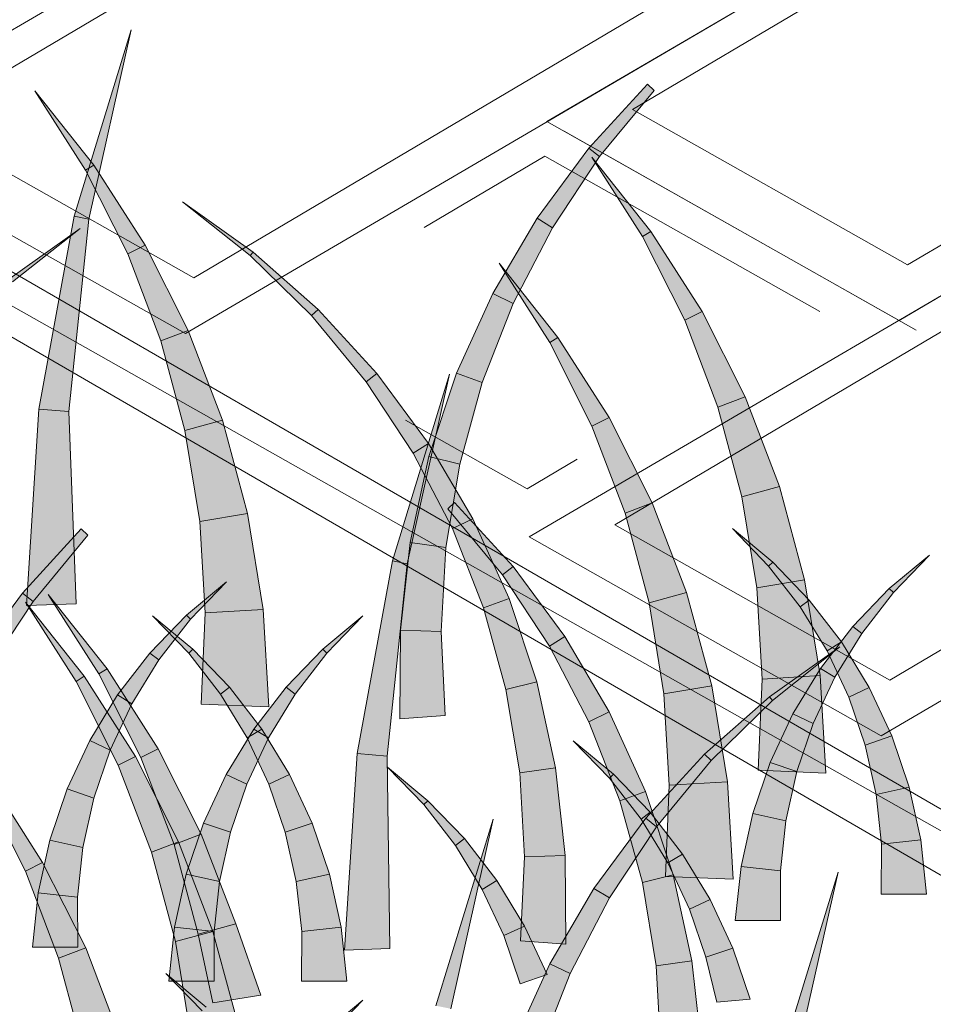
# Model space of a CAD drawing. Extents: x 0 to 219, y -8 to 280.
# Drawn here: x 147 to 153, y 216 to 222 of the extents above; entities that cross this region are included whole.
import ezdxf

# ---------------------------------------------------------------- set-up
doc = ezdxf.new("R2010")
doc.units = 0
doc.header["$LTSCALE"] = 10
doc.header["$MEASUREMENT"] = 0
for name, color, linetype, lineweight in [('CADdetails-2-HATCH', 8, 'CONTINUOUS', 5), ('CADdetails-3-FINE', 11, 'CONTINUOUS', 5), ('CADdetails-4-LIGHT', 3, 'CONTINUOUS', 13)]:
    doc.layers.add(name, color=color, linetype=linetype, lineweight=lineweight)

msp = doc.modelspace()

# ---------------------------------------------------------------- hatches: boundary and pattern name
at = {"layer": 'CADdetails-2-HATCH'}
h = msp.add_hatch(color=256, dxfattribs=at)
h.dxf.hatch_style = 2
h.paths.add_polyline_path([(147.7898, 221.0982), (147.883, 221.0792), (148.1489, 222.2687)])
h = msp.add_hatch(color=256, dxfattribs=at)
h.dxf.hatch_style = 2
h.paths.add_polyline_path([(151.0203, 221.5257), (151.0872, 221.4733), (151.4295, 221.888), (151.3884, 221.9276)])
h = msp.add_hatch(color=256, dxfattribs=at)
h.dxf.hatch_style = 2
h.paths.add_polyline_path([(147.9134, 221.4189), (147.862, 221.3862), (147.5443, 221.8841)])
h = msp.add_hatch(color=256, dxfattribs=at)
h.dxf.hatch_style = 2
h.paths.add_polyline_path([(150.6952, 221.086), (150.7916, 221.0259), (151.0872, 221.4733), (151.0203, 221.5257)])
h = msp.add_hatch(color=256, dxfattribs=at)
h.dxf.hatch_style = 2
h.paths.add_polyline_path([(151.4081, 221.0031), (151.3567, 220.9704), (151.039, 221.4682)])
h = msp.add_hatch(color=256, dxfattribs=at)
h.dxf.hatch_style = 2
h.paths.add_polyline_path([(148.235, 220.916), (148.1263, 220.8612), (147.862, 221.3862), (147.9134, 221.4189)])
h = msp.add_hatch(color=256, dxfattribs=at)
h.dxf.hatch_style = 2
h.paths.add_polyline_path([(148.9127, 220.8735), (148.8943, 220.8518), (148.4708, 221.1878)])
h = msp.add_hatch(color=256, dxfattribs=at)
h.dxf.hatch_style = 2
h.paths.add_polyline_path([(147.5692, 219.8881), (147.7578, 219.8723), (147.883, 221.0792), (147.7898, 221.0982)])
h = msp.add_hatch(color=256, dxfattribs=at)
h.dxf.hatch_style = 2
h.paths.add_polyline_path([(150.4173, 220.6134), (150.5451, 220.5513), (150.7916, 221.0259), (150.6952, 221.086)])
h = msp.add_hatch(color=256, dxfattribs=at)
h.dxf.hatch_style = 2
h.paths.add_polyline_path([(147.3861, 220.7072), (147.4042, 220.6854), (147.828, 221.0215)])
h = msp.add_hatch(color=256, dxfattribs=at)
h.dxf.hatch_style = 2
h.paths.add_polyline_path([(151.7297, 220.5002), (151.621, 220.4454), (151.3567, 220.9704), (151.4081, 221.0031)])
h = msp.add_hatch(color=256, dxfattribs=at)
h.dxf.hatch_style = 2
h.paths.add_polyline_path([(148.5048, 220.3803), (148.3346, 220.3151), (148.1263, 220.8612), (148.235, 220.916)])
h = msp.add_hatch(color=256, dxfattribs=at)
h.dxf.hatch_style = 2
h.paths.add_polyline_path([(149.3203, 220.5136), (149.2792, 220.4741), (148.8943, 220.8518), (148.9127, 220.8735)])
h = msp.add_hatch(color=256, dxfattribs=at)
h.dxf.hatch_style = 2
h.paths.add_polyline_path([(150.8255, 220.3376), (150.7744, 220.305), (150.4564, 220.8028)])
h = msp.add_hatch(color=256, dxfattribs=at)
h.dxf.hatch_style = 2
h.paths.add_polyline_path([(150.1902, 220.113), (150.3503, 220.0549), (150.5451, 220.5513), (150.4173, 220.6134)])
h = msp.add_hatch(color=256, dxfattribs=at)
h.dxf.hatch_style = 2
h.paths.add_polyline_path([(149.6888, 220.1117), (149.6215, 220.0593), (149.2792, 220.4741), (149.3203, 220.5136)])
h = msp.add_hatch(color=256, dxfattribs=at)
h.dxf.hatch_style = 2
h.paths.add_polyline_path([(151.9998, 219.9645), (151.8293, 219.8991), (151.621, 220.4454), (151.7297, 220.5002)])
h = msp.add_hatch(color=256, dxfattribs=at)
h.dxf.hatch_style = 2
h.paths.add_polyline_path([(148.7202, 219.8171), (148.4854, 219.7536), (148.3346, 220.3151), (148.5048, 220.3803)])
h = msp.add_hatch(color=256, dxfattribs=at)
h.dxf.hatch_style = 2
h.paths.add_polyline_path([(151.1471, 219.8348), (151.0384, 219.7799), (150.7744, 220.305), (150.8255, 220.3376)])
h = msp.add_hatch(color=256, dxfattribs=at)
h.dxf.hatch_style = 2
h.paths.add_polyline_path([(150.0136, 219.672), (149.9172, 219.6119), (149.6215, 220.0593), (149.6888, 220.1117)])
h = msp.add_hatch(color=256, dxfattribs=at)
h.dxf.hatch_style = 2
h.paths.add_polyline_path([(149.7871, 218.9356), (149.8799, 218.9167), (150.1459, 220.1062)])
h = msp.add_hatch(color=256, dxfattribs=at)
h.dxf.hatch_style = 2
h.paths.add_polyline_path([(150.0161, 219.5899), (150.2093, 219.5421), (150.3503, 220.0549), (150.1902, 220.113)])
h = msp.add_hatch(color=256, dxfattribs=at)
h.dxf.hatch_style = 2
h.paths.add_polyline_path([(152.2153, 219.4013), (151.9801, 219.3377), (151.8293, 219.8991), (151.9998, 219.9645)])
h = msp.add_hatch(color=256, dxfattribs=at)
h.dxf.hatch_style = 2
h.paths.add_polyline_path([(147.4906, 218.6553), (147.8021, 218.6645), (147.7578, 219.8723), (147.5692, 219.8881)])
h = msp.add_hatch(color=256, dxfattribs=at)
h.dxf.hatch_style = 2
h.paths.add_polyline_path([(148.8781, 219.2318), (148.5779, 219.1826), (148.4854, 219.7536), (148.7202, 219.8171)])
h = msp.add_hatch(color=256, dxfattribs=at)
h.dxf.hatch_style = 2
h.paths.add_polyline_path([(151.4172, 219.299), (151.2467, 219.2339), (151.0384, 219.7799), (151.1471, 219.8348)])
h = msp.add_hatch(color=256, dxfattribs=at)
h.dxf.hatch_style = 2
h.paths.add_polyline_path([(150.2914, 219.1994), (150.1637, 219.1373), (149.9172, 219.6119), (150.0136, 219.672)])
h = msp.add_hatch(color=256, dxfattribs=at)
h.dxf.hatch_style = 2
h.paths.add_polyline_path([(149.8981, 219.0499), (150.1229, 219.0189), (150.2093, 219.5421), (150.0161, 219.5899)])
h = msp.add_hatch(color=256, dxfattribs=at)
h.dxf.hatch_style = 2
h.paths.add_polyline_path([(152.3728, 218.8159), (152.0726, 218.7667), (151.9801, 219.3377), (152.2153, 219.4013)])
h = msp.add_hatch(color=256, dxfattribs=at)
h.dxf.hatch_style = 2
h.paths.add_polyline_path([(150.5444, 218.8997), (150.4771, 218.8473), (150.1352, 219.2622), (150.1759, 219.3016)])
h = msp.add_hatch(color=256, dxfattribs=at)
h.dxf.hatch_style = 2
h.paths.add_polyline_path([(151.6327, 218.7358), (151.3975, 218.6723), (151.2467, 219.2339), (151.4172, 219.299)])
h = msp.add_hatch(color=256, dxfattribs=at)
h.dxf.hatch_style = 2
h.paths.add_polyline_path([(148.9761, 218.6305), (148.6115, 218.6084), (148.5779, 219.1826), (148.8781, 219.2318)])
h = msp.add_hatch(color=256, dxfattribs=at)
h.dxf.hatch_style = 2
h.paths.add_polyline_path([(150.5189, 218.699), (150.3584, 218.6409), (150.1637, 219.1373), (150.2914, 219.1994)])
h = msp.add_hatch(color=256, dxfattribs=at)
h.dxf.hatch_style = 2
h.paths.add_polyline_path([(147.4657, 218.7334), (147.533, 218.6808), (147.8752, 219.0959), (147.8345, 219.1354)])
h = msp.add_hatch(color=256, dxfattribs=at)
h.dxf.hatch_style = 2
h.paths.add_polyline_path([(152.1729, 218.9273), (152.1473, 218.9026), (151.9206, 219.1373)])
h = msp.add_hatch(color=256, dxfattribs=at)
h.dxf.hatch_style = 2
h.paths.add_polyline_path([(149.8369, 218.4992), (150.0925, 218.4909), (150.1229, 219.0189), (149.8981, 219.0499)])
h = msp.add_hatch(color=256, dxfattribs=at)
h.dxf.hatch_style = 2
h.paths.add_polyline_path([(149.5662, 217.7256), (149.7548, 217.7097), (149.8799, 218.9167), (149.7871, 218.9356)])
h = msp.add_hatch(color=256, dxfattribs=at)
h.dxf.hatch_style = 2
h.paths.add_polyline_path([(152.9043, 218.7609), (152.9299, 218.7362), (153.1566, 218.971)])
h = msp.add_hatch(color=256, dxfattribs=at)
h.dxf.hatch_style = 2
h.paths.add_polyline_path([(150.8695, 218.4602), (150.7731, 218.4), (150.4771, 218.8473), (150.5444, 218.8997)])
h = msp.add_hatch(color=256, dxfattribs=at)
h.dxf.hatch_style = 2
h.paths.add_polyline_path([(152.4019, 218.6894), (152.346, 218.6459), (152.1473, 218.9026), (152.1729, 218.9273)])
h = msp.add_hatch(color=256, dxfattribs=at)
h.dxf.hatch_style = 2
h.paths.add_polyline_path([(152.4708, 218.2147), (152.1062, 218.1924), (152.0726, 218.7667), (152.3728, 218.8159)])
h = msp.add_hatch(color=256, dxfattribs=at)
h.dxf.hatch_style = 2
h.paths.add_polyline_path([(148.4944, 218.5945), (148.5196, 218.5699), (148.7464, 218.8046)])
h = msp.add_hatch(color=256, dxfattribs=at)
h.dxf.hatch_style = 2
h.paths.add_polyline_path([(152.6753, 218.523), (152.7312, 218.4796), (152.9299, 218.7362), (152.9043, 218.7609)])
h = msp.add_hatch(color=256, dxfattribs=at)
h.dxf.hatch_style = 2
h.paths.add_polyline_path([(147.1409, 218.2938), (147.2373, 218.2336), (147.533, 218.6808), (147.4657, 218.7334)])
h = msp.add_hatch(color=256, dxfattribs=at)
h.dxf.hatch_style = 2
h.paths.add_polyline_path([(147.9966, 218.2584), (147.9451, 218.2255), (147.6274, 218.7235)])
h = msp.add_hatch(color=256, dxfattribs=at)
h.dxf.hatch_style = 2
h.paths.add_polyline_path([(150.6926, 218.1759), (150.4994, 218.1281), (150.3584, 218.6409), (150.5189, 218.699)])
h = msp.add_hatch(color=256, dxfattribs=at)
h.dxf.hatch_style = 2
h.paths.add_polyline_path([(151.7905, 218.1505), (151.49, 218.1013), (151.3975, 218.6723), (151.6327, 218.7358)])
h = msp.add_hatch(color=256, dxfattribs=at)
h.dxf.hatch_style = 2
h.paths.add_polyline_path([(152.6048, 218.4262), (152.5139, 218.3706), (152.346, 218.6459), (152.4019, 218.6894)])
h = msp.add_hatch(color=256, dxfattribs=at)
h.dxf.hatch_style = 2
h.paths.add_polyline_path([(147.8539, 218.2108), (147.8025, 218.1781), (147.4848, 218.676)])
h = msp.add_hatch(color=256, dxfattribs=at)
h.dxf.hatch_style = 2
h.paths.add_polyline_path([(149.0127, 218.0193), (148.5869, 218.0366), (148.6115, 218.6084), (148.9761, 218.6305)])
h = msp.add_hatch(color=256, dxfattribs=at)
h.dxf.hatch_style = 2
h.paths.add_polyline_path([(148.2651, 218.3567), (148.3213, 218.3132), (148.5196, 218.5699), (148.4944, 218.5945)])
h = msp.add_hatch(color=256, dxfattribs=at)
h.dxf.hatch_style = 2
h.paths.add_polyline_path([(148.5355, 218.3808), (148.5099, 218.356), (148.2828, 218.5907)])
h = msp.add_hatch(color=256, dxfattribs=at)
h.dxf.hatch_style = 2
h.paths.add_polyline_path([(149.3501, 218.3808), (149.3756, 218.356), (149.6024, 218.5907)])
h = msp.add_hatch(color=256, dxfattribs=at)
h.dxf.hatch_style = 2
h.paths.add_polyline_path([(149.834, 217.9434), (150.1174, 217.9643), (150.0925, 218.4909), (149.8369, 218.4992)])
h = msp.add_hatch(color=256, dxfattribs=at)
h.dxf.hatch_style = 2
h.paths.add_polyline_path([(152.4724, 218.2598), (152.5633, 218.2043), (152.7312, 218.4796), (152.6753, 218.523)])
h = msp.add_hatch(color=256, dxfattribs=at)
h.dxf.hatch_style = 2
h.paths.add_polyline_path([(151.1474, 217.9876), (151.0196, 217.9255), (150.7731, 218.4), (150.8695, 218.4602)])
h = msp.add_hatch(color=256, dxfattribs=at)
h.dxf.hatch_style = 2
h.paths.add_polyline_path([(148.7645, 218.1429), (148.7082, 218.0994), (148.5099, 218.356), (148.5355, 218.3808)])
h = msp.add_hatch(color=256, dxfattribs=at)
h.dxf.hatch_style = 2
h.paths.add_polyline_path([(149.1207, 218.1429), (149.177, 218.0994), (149.3756, 218.356), (149.3501, 218.3808)])
h = msp.add_hatch(color=256, dxfattribs=at)
h.dxf.hatch_style = 2
h.paths.add_polyline_path([(152.1525, 218.0812), (152.1709, 218.0594), (152.5944, 218.3955)])
h = msp.add_hatch(color=256, dxfattribs=at)
h.dxf.hatch_style = 2
h.paths.add_polyline_path([(152.7785, 218.1408), (152.65, 218.0804), (152.5139, 218.3706), (152.6048, 218.4262)])
h = msp.add_hatch(color=256, dxfattribs=at)
h.dxf.hatch_style = 2
h.paths.add_polyline_path([(148.0622, 218.0935), (148.1531, 218.0381), (148.3213, 218.3132), (148.2651, 218.3567)])
h = msp.add_hatch(color=256, dxfattribs=at)
h.dxf.hatch_style = 2
h.paths.add_polyline_path([(148.3181, 217.7553), (148.2094, 217.7006), (147.9451, 218.2255), (147.9966, 218.2584)])
h = msp.add_hatch(color=256, dxfattribs=at)
h.dxf.hatch_style = 2
h.paths.add_polyline_path([(152.2987, 217.9743), (152.4272, 217.914), (152.5633, 218.2043), (152.4724, 218.2598)])
h = msp.add_hatch(color=256, dxfattribs=at)
h.dxf.hatch_style = 2
h.paths.add_polyline_path([(148.1754, 217.7079), (148.0668, 217.6531), (147.8025, 218.1781), (147.8539, 218.2108)])
h = msp.add_hatch(color=256, dxfattribs=at)
h.dxf.hatch_style = 2
h.paths.add_polyline_path([(152.5074, 217.6034), (152.0817, 217.6207), (152.1062, 218.1924), (152.4708, 218.2147)])
h = msp.add_hatch(color=256, dxfattribs=at)
h.dxf.hatch_style = 2
h.paths.add_polyline_path([(148.9674, 217.8797), (148.8765, 217.8242), (148.7082, 218.0994), (148.7645, 218.1429)])
h = msp.add_hatch(color=256, dxfattribs=at)
h.dxf.hatch_style = 2
h.paths.add_polyline_path([(148.9182, 217.8797), (149.0091, 217.8242), (149.177, 218.0994), (149.1207, 218.1429)])
h = msp.add_hatch(color=256, dxfattribs=at)
h.dxf.hatch_style = 2
h.paths.add_polyline_path([(150.8106, 217.6359), (150.5858, 217.6049), (150.4994, 218.1281), (150.6926, 218.1759)])
h = msp.add_hatch(color=256, dxfattribs=at)
h.dxf.hatch_style = 2
h.paths.add_polyline_path([(151.8885, 217.5493), (151.524, 217.5271), (151.49, 218.1013), (151.7905, 218.1505)])
h = msp.add_hatch(color=256, dxfattribs=at)
h.dxf.hatch_style = 2
h.paths.add_polyline_path([(152.9208, 217.8362), (152.7526, 217.7788), (152.65, 218.0804), (152.7785, 218.1408)])
h = msp.add_hatch(color=256, dxfattribs=at)
h.dxf.hatch_style = 2
h.paths.add_polyline_path([(147.8885, 217.808), (148.0169, 217.7477), (148.1531, 218.0381), (148.0622, 218.0935)])
h = msp.add_hatch(color=256, dxfattribs=at)
h.dxf.hatch_style = 2
h.paths.add_polyline_path([(151.7452, 217.7214), (151.786, 217.6819), (152.1709, 218.0594), (152.1525, 218.0812)])
h = msp.add_hatch(color=256, dxfattribs=at)
h.dxf.hatch_style = 2
h.paths.add_polyline_path([(151.3745, 217.487), (151.2144, 217.4289), (151.0196, 217.9255), (151.1474, 217.9876)])
h = msp.add_hatch(color=256, dxfattribs=at)
h.dxf.hatch_style = 2
h.paths.add_polyline_path([(152.1564, 217.6698), (152.3246, 217.6123), (152.4272, 217.914), (152.2987, 217.9743)])
h = msp.add_hatch(color=256, dxfattribs=at)
h.dxf.hatch_style = 2
h.paths.add_polyline_path([(148.7445, 217.5942), (148.8729, 217.5339), (149.0091, 217.8242), (148.9182, 217.8797)])
h = msp.add_hatch(color=256, dxfattribs=at)
h.dxf.hatch_style = 2
h.paths.add_polyline_path([(149.1411, 217.5942), (149.0123, 217.5339), (148.8765, 217.8242), (148.9674, 217.8797)])
h = msp.add_hatch(color=256, dxfattribs=at)
h.dxf.hatch_style = 2
h.paths.add_polyline_path([(153.0292, 217.5159), (152.8212, 217.4697), (152.7526, 217.7788), (152.9208, 217.8362)])
h = msp.add_hatch(color=256, dxfattribs=at)
h.dxf.hatch_style = 2
h.paths.add_polyline_path([(147.7465, 217.5035), (147.9144, 217.4461), (148.0169, 217.7477), (147.8885, 217.808)])
h = msp.add_hatch(color=256, dxfattribs=at)
h.dxf.hatch_style = 2
h.paths.add_polyline_path([(148.5882, 217.2196), (148.4174, 217.1544), (148.2094, 217.7006), (148.3181, 217.7553)])
h = msp.add_hatch(color=256, dxfattribs=at)
h.dxf.hatch_style = 2
h.paths.add_polyline_path([(151.1743, 217.5965), (151.149, 217.5717), (150.9219, 217.8064)])
h = msp.add_hatch(color=256, dxfattribs=at)
h.dxf.hatch_style = 2
h.paths.add_polyline_path([(148.4452, 217.1722), (148.2751, 217.1069), (148.0668, 217.6531), (148.1754, 217.7079)])
h = msp.add_hatch(color=256, dxfattribs=at)
h.dxf.hatch_style = 2
h.paths.add_polyline_path([(149.4875, 216.4927), (149.7716, 216.5019), (149.7548, 217.7097), (149.5662, 217.7256)])
h = msp.add_hatch(color=256, dxfattribs=at)
h.dxf.hatch_style = 2
h.paths.add_polyline_path([(151.3768, 217.3194), (151.4437, 217.267), (151.786, 217.6819), (151.7452, 217.7214)])
h = msp.add_hatch(color=256, dxfattribs=at)
h.dxf.hatch_style = 2
h.paths.add_polyline_path([(150.0093, 217.43), (149.9838, 217.4055), (149.757, 217.6402)])
h = msp.add_hatch(color=256, dxfattribs=at)
h.dxf.hatch_style = 2
h.paths.add_polyline_path([(150.8718, 217.0852), (150.6162, 217.0769), (150.5858, 217.6049), (150.8106, 217.6359)])
h = msp.add_hatch(color=256, dxfattribs=at)
h.dxf.hatch_style = 2
h.paths.add_polyline_path([(152.048, 217.3497), (152.256, 217.3032), (152.3246, 217.6123), (152.1564, 217.6698)])
h = msp.add_hatch(color=256, dxfattribs=at)
h.dxf.hatch_style = 2
h.paths.add_polyline_path([(148.6021, 217.2896), (148.7704, 217.2322), (148.8729, 217.5339), (148.7445, 217.5942)])
h = msp.add_hatch(color=256, dxfattribs=at)
h.dxf.hatch_style = 2
h.paths.add_polyline_path([(149.2831, 217.2896), (149.1152, 217.2322), (149.0123, 217.5339), (149.1411, 217.5942)])
h = msp.add_hatch(color=256, dxfattribs=at)
h.dxf.hatch_style = 2
h.paths.add_polyline_path([(151.4036, 217.3585), (151.3473, 217.315), (151.149, 217.5717), (151.1743, 217.5965)])
h = msp.add_hatch(color=256, dxfattribs=at)
h.dxf.hatch_style = 2
h.paths.add_polyline_path([(147.5928, 217.0425), (147.4841, 216.9877), (147.2198, 217.5127), (147.2713, 217.5454)])
h = msp.add_hatch(color=256, dxfattribs=at)
h.dxf.hatch_style = 2
h.paths.add_polyline_path([(151.9251, 216.938), (151.4994, 216.9553), (151.524, 217.5271), (151.8885, 217.5493)])
h = msp.add_hatch(color=256, dxfattribs=at)
h.dxf.hatch_style = 2
h.paths.add_polyline_path([(153.1023, 217.1839), (152.8551, 217.1567), (152.8212, 217.4697), (153.0292, 217.5159)])
h = msp.add_hatch(color=256, dxfattribs=at)
h.dxf.hatch_style = 2
h.paths.add_polyline_path([(147.6378, 217.1832), (147.8458, 217.1368), (147.9144, 217.4461), (147.7465, 217.5035)])
h = msp.add_hatch(color=256, dxfattribs=at)
h.dxf.hatch_style = 2
h.paths.add_polyline_path([(151.5482, 216.9639), (151.3554, 216.9162), (151.2144, 217.4289), (151.3745, 217.487)])
h = msp.add_hatch(color=256, dxfattribs=at)
h.dxf.hatch_style = 2
h.paths.add_polyline_path([(150.2387, 217.1921), (150.1824, 217.1488), (149.9838, 217.4055), (150.0093, 217.43)])
h = msp.add_hatch(color=256, dxfattribs=at)
h.dxf.hatch_style = 2
h.paths.add_polyline_path([(151.6064, 217.0954), (151.5155, 217.0399), (151.3473, 217.315), (151.4036, 217.3585)])
h = msp.add_hatch(color=256, dxfattribs=at)
h.dxf.hatch_style = 2
h.paths.add_polyline_path([(151.9749, 217.0176), (152.2221, 216.9902), (152.256, 217.3032), (152.048, 217.3497)])
h = msp.add_hatch(color=256, dxfattribs=at)
h.dxf.hatch_style = 2
h.paths.add_polyline_path([(148.4938, 216.9694), (148.7018, 216.9231), (148.7704, 217.2322), (148.6021, 217.2896)])
h = msp.add_hatch(color=256, dxfattribs=at)
h.dxf.hatch_style = 2
h.paths.add_polyline_path([(149.3918, 216.9694), (149.1838, 216.9231), (149.1152, 217.2322), (149.2831, 217.2896)])
h = msp.add_hatch(color=256, dxfattribs=at)
h.dxf.hatch_style = 2
h.paths.add_polyline_path([(150.0605, 216.1433), (150.1533, 216.1244), (150.4192, 217.3139)])
h = msp.add_hatch(color=256, dxfattribs=at)
h.dxf.hatch_style = 2
h.paths.add_polyline_path([(151.0517, 216.8798), (151.1481, 216.8196), (151.4437, 217.267), (151.3768, 217.3194)])
h = msp.add_hatch(color=256, dxfattribs=at)
h.dxf.hatch_style = 2
h.paths.add_polyline_path([(148.8037, 216.6564), (148.5685, 216.5928), (148.4174, 217.1544), (148.5882, 217.2196)])
h = msp.add_hatch(color=256, dxfattribs=at)
h.dxf.hatch_style = 2
h.paths.add_polyline_path([(147.5647, 216.8511), (147.8118, 216.824), (147.8458, 217.1368), (147.6378, 217.1832)])
h = msp.add_hatch(color=256, dxfattribs=at)
h.dxf.hatch_style = 2
h.paths.add_polyline_path([(148.6607, 216.6088), (148.4258, 216.5454), (148.2751, 217.1069), (148.4452, 217.1722)])
h = msp.add_hatch(color=256, dxfattribs=at)
h.dxf.hatch_style = 2
h.paths.add_polyline_path([(150.4415, 216.9291), (150.3506, 216.8735), (150.1824, 217.1488), (150.2387, 217.1921)])
h = msp.add_hatch(color=256, dxfattribs=at)
h.dxf.hatch_style = 2
h.paths.add_polyline_path([(153.1385, 216.8439), (152.8545, 216.8439), (152.8551, 217.1567), (153.1023, 217.1839)])
h = msp.add_hatch(color=256, dxfattribs=at)
h.dxf.hatch_style = 2
h.paths.add_polyline_path([(150.8747, 216.5294), (150.5913, 216.5503), (150.6162, 217.0769), (150.8718, 217.0852)])
h = msp.add_hatch(color=256, dxfattribs=at)
h.dxf.hatch_style = 2
h.paths.add_polyline_path([(151.7802, 216.8099), (151.6514, 216.7496), (151.5155, 217.0399), (151.6064, 217.0954)])
h = msp.add_hatch(color=256, dxfattribs=at)
h.dxf.hatch_style = 2
h.paths.add_polyline_path([(147.8629, 216.5068), (147.6925, 216.4416), (147.4841, 216.9877), (147.5928, 217.0425)])
h = msp.add_hatch(color=256, dxfattribs=at)
h.dxf.hatch_style = 2
h.paths.add_polyline_path([(151.9384, 216.6776), (152.2227, 216.6776), (152.2221, 216.9902), (151.9749, 217.0176)])
h = msp.add_hatch(color=256, dxfattribs=at)
h.dxf.hatch_style = 2
h.paths.add_polyline_path([(148.4207, 216.6373), (148.6678, 216.6101), (148.7018, 216.9231), (148.4938, 216.9694)])
h = msp.add_hatch(color=256, dxfattribs=at)
h.dxf.hatch_style = 2
h.paths.add_polyline_path([(149.4649, 216.6373), (149.2178, 216.6101), (149.1838, 216.9231), (149.3918, 216.9694)])
h = msp.add_hatch(color=256, dxfattribs=at)
h.dxf.hatch_style = 2
h.paths.add_polyline_path([(151.6666, 216.4241), (151.4415, 216.3929), (151.3554, 216.9162), (151.5482, 216.9639)])
h = msp.add_hatch(color=256, dxfattribs=at)
h.dxf.hatch_style = 2
h.paths.add_polyline_path([(152.2237, 215.8106), (152.3165, 215.7917), (152.5828, 216.9812)])
h = msp.add_hatch(color=256, dxfattribs=at)
h.dxf.hatch_style = 2
h.paths.add_polyline_path([(150.6153, 216.6435), (150.4865, 216.5833), (150.3506, 216.8735), (150.4415, 216.9291)])
h = msp.add_hatch(color=256, dxfattribs=at)
h.dxf.hatch_style = 2
h.paths.add_polyline_path([(147.5285, 216.5112), (147.8125, 216.5112), (147.8118, 216.824), (147.5647, 216.8511)])
h = msp.add_hatch(color=256, dxfattribs=at)
h.dxf.hatch_style = 2
h.paths.add_polyline_path([(150.7738, 216.4071), (150.9015, 216.345), (151.1481, 216.8196), (151.0517, 216.8798)])
h = msp.add_hatch(color=256, dxfattribs=at)
h.dxf.hatch_style = 2
h.paths.add_polyline_path([(151.9222, 216.5053), (151.7543, 216.4479), (151.6514, 216.7496), (151.7802, 216.8099)])
h = msp.add_hatch(color=256, dxfattribs=at)
h.dxf.hatch_style = 2
h.paths.add_polyline_path([(148.9612, 216.2103), (148.661, 216.1611), (148.5685, 216.5928), (148.8037, 216.6564)])
h = msp.add_hatch(color=256, dxfattribs=at)
h.dxf.hatch_style = 2
h.paths.add_polyline_path([(150.7573, 216.3391), (150.5894, 216.2816), (150.4865, 216.5833), (150.6153, 216.6435)])
h = msp.add_hatch(color=256, dxfattribs=at)
h.dxf.hatch_style = 2
h.paths.add_polyline_path([(148.3844, 216.2973), (148.6685, 216.2973), (148.6678, 216.6101), (148.4207, 216.6373)])
h = msp.add_hatch(color=256, dxfattribs=at)
h.dxf.hatch_style = 2
h.paths.add_polyline_path([(148.8186, 216.0236), (148.5184, 215.9745), (148.4258, 216.5454), (148.6607, 216.6088)])
h = msp.add_hatch(color=256, dxfattribs=at)
h.dxf.hatch_style = 2
h.paths.add_polyline_path([(149.5011, 216.2973), (149.2171, 216.2973), (149.2178, 216.6101), (149.4649, 216.6373)])
h = msp.add_hatch(color=256, dxfattribs=at)
h.dxf.hatch_style = 2
h.paths.add_polyline_path([(148.0784, 215.9436), (147.8435, 215.88), (147.6925, 216.4416), (147.8629, 216.5068)])
h = msp.add_hatch(color=256, dxfattribs=at)
h.dxf.hatch_style = 2
h.paths.add_polyline_path([(152.0306, 216.1851), (151.8229, 216.1666), (151.7543, 216.4479), (151.9222, 216.5053)])
h = msp.add_hatch(color=256, dxfattribs=at)
h.dxf.hatch_style = 2
h.paths.add_polyline_path([(150.5467, 215.9067), (150.7068, 215.8486), (150.9015, 216.345), (150.7738, 216.4071)])
h = msp.add_hatch(color=256, dxfattribs=at)
h.dxf.hatch_style = 2
h.paths.add_polyline_path([(151.7274, 215.8732), (151.4722, 215.865), (151.4415, 216.3929), (151.6666, 216.4241)])
h = msp.add_hatch(color=256, dxfattribs=at)
h.dxf.hatch_style = 2
h.paths.add_polyline_path([(148.6186, 216.1349), (148.5931, 216.1103), (148.3663, 216.345)])
h = msp.add_hatch(color=256, dxfattribs=at)
h.dxf.hatch_style = 2
h.paths.add_polyline_path([(149.3501, 215.9686), (149.3756, 215.9439), (149.6024, 216.1788)])

# ---------------------------------------------------------------- linework, layer by layer
for p, q in [((155.5994, 224.5269), (150.7566, 221.6924)), ((151.1222, 224.4444), (146.2791, 221.6101)), ((151.294, 221.7678), (155.5871, 224.3097)), ((146.8168, 221.6853), (151.1099, 224.2273)), ((153.0188, 220.7931), (157.3119, 223.335)), ((157.8082, 223.2818), (152.9655, 220.4442)), ((153.331, 223.1993), (148.4879, 220.3617)), ((148.5416, 220.7106), (152.8344, 223.2527)), ((148.1489, 222.2687), (147.7898, 221.0982)), ((147.883, 221.0792), (148.1489, 222.2687)), ((155.4874, 221.9205), (150.6447, 219.086)), ((151.3884, 221.9276), (151.0203, 221.5257)), ((151.4295, 221.888), (151.3884, 221.9276)), ((147.862, 221.3862), (147.5443, 221.8841)), ((147.5443, 221.8841), (147.9134, 221.4189)), ((151.0872, 221.4733), (151.4295, 221.888)), ((153.0188, 220.7931), (151.294, 221.7678)), ((148.5416, 220.7106), (146.8168, 221.6853)), ((150.7566, 221.6924), (152.9655, 220.4442)), ((151.182, 219.1614), (155.4751, 221.7033)), ((146.2791, 221.6101), (148.4879, 220.3617)), ((151.0203, 221.5257), (150.6952, 221.086)), ((151.0872, 221.4733), (151.0203, 221.5257)), ((151.0203, 221.5257), (151.0872, 221.4733)), ((150.7916, 221.0259), (151.0872, 221.4733)), ((151.3567, 220.9704), (151.039, 221.4682)), ((151.039, 221.4682), (151.4081, 221.0031)), ((147.9134, 221.4189), (147.862, 221.3862)), ((147.862, 221.3862), (147.9134, 221.4189)), ((147.9134, 221.4189), (148.235, 220.916)), ((148.1263, 220.8612), (147.862, 221.3862)), ((155.45, 215.6748), (145.7204, 221.3125)), ((148.8943, 220.8518), (148.4708, 221.1878)), ((148.4708, 221.1878), (148.9127, 220.8735)), ((147.7898, 221.0982), (147.5692, 219.8881)), ((147.7898, 221.0982), (147.883, 221.0792)), ((147.883, 221.0792), (147.7898, 221.0982)), ((147.7578, 219.8723), (147.883, 221.0792)), ((150.6952, 221.086), (150.4173, 220.6134)), ((150.6952, 221.086), (150.7916, 221.0259)), ((150.7916, 221.0259), (150.6952, 221.086)), ((147.828, 221.0215), (147.3861, 220.7072)), ((147.4042, 220.6854), (147.828, 221.0215)), ((150.5451, 220.5513), (150.7916, 221.0259)), ((151.4081, 221.0031), (151.3567, 220.9704)), ((151.3567, 220.9704), (151.4081, 221.0031)), ((151.621, 220.4454), (151.3567, 220.9704)), ((151.4081, 221.0031), (151.7297, 220.5002)), ((148.1263, 220.8612), (148.235, 220.916)), ((148.235, 220.916), (148.1263, 220.8612)), ((148.235, 220.916), (148.5048, 220.3803)), ((148.3346, 220.3151), (148.1263, 220.8612)), ((148.9127, 220.8735), (148.8943, 220.8518)), ((148.8943, 220.8518), (148.9127, 220.8735)), ((149.2792, 220.4741), (148.8943, 220.8518)), ((148.9127, 220.8735), (149.3203, 220.5136)), ((150.7744, 220.305), (150.4564, 220.8028)), ((150.4564, 220.8028), (150.8255, 220.3376)), ((152.9069, 218.1867), (157.2, 220.7286)), ((157.6963, 220.6754), (152.8535, 217.8378)), ((150.4173, 220.6134), (150.1902, 220.113)), ((150.5451, 220.5513), (150.4173, 220.6134)), ((150.4173, 220.6134), (150.5451, 220.5513)), ((150.3503, 220.0549), (150.5451, 220.5513)), ((149.2792, 220.4741), (149.3203, 220.5136)), ((149.3203, 220.5136), (149.2792, 220.4741)), ((149.6215, 220.0593), (149.2792, 220.4741)), ((149.3203, 220.5136), (149.6888, 220.1117)), ((151.621, 220.4454), (151.7297, 220.5002)), ((151.7297, 220.5002), (151.621, 220.4454)), ((151.7297, 220.5002), (151.9998, 219.9645)), ((151.8293, 219.8991), (151.621, 220.4454)), ((148.3346, 220.3151), (148.5048, 220.3803)), ((148.5048, 220.3803), (148.3346, 220.3151)), ((148.5048, 220.3803), (148.7202, 219.8171)), ((148.4854, 219.7536), (148.3346, 220.3151)), ((150.8255, 220.3376), (150.7744, 220.305)), ((150.7744, 220.305), (150.8255, 220.3376)), ((151.0384, 219.7799), (150.7744, 220.305)), ((150.8255, 220.3376), (151.1471, 219.8348)), ((149.6215, 220.0593), (149.6888, 220.1117)), ((149.6888, 220.1117), (149.6215, 220.0593)), ((149.6888, 220.1117), (150.0136, 219.672)), ((150.1459, 220.1062), (149.7871, 218.9356)), ((149.8799, 218.9167), (150.1459, 220.1062)), ((150.1902, 220.113), (150.0161, 219.5899)), ((150.1902, 220.113), (150.3503, 220.0549)), ((150.3503, 220.0549), (150.1902, 220.113)), ((149.9172, 219.6119), (149.6215, 220.0593)), ((150.2093, 219.5421), (150.3503, 220.0549)), ((151.8293, 219.8991), (151.9998, 219.9645)), ((151.9998, 219.9645), (151.8293, 219.8991)), ((151.9998, 219.9645), (152.2153, 219.4013)), ((147.5692, 219.8881), (147.4906, 218.6553)), ((147.7578, 219.8723), (147.5692, 219.8881)), ((147.5692, 219.8881), (147.7578, 219.8723)), ((147.8021, 218.6645), (147.7578, 219.8723)), ((151.9801, 219.3377), (151.8293, 219.8991)), ((148.4854, 219.7536), (148.7202, 219.8171)), ((148.7202, 219.8171), (148.4854, 219.7536)), ((148.7202, 219.8171), (148.8781, 219.2318)), ((151.0384, 219.7799), (151.1471, 219.8348)), ((151.1471, 219.8348), (151.0384, 219.7799)), ((151.1471, 219.8348), (151.4172, 219.299)), ((148.5779, 219.1826), (148.4854, 219.7536)), ((151.2467, 219.2339), (151.0384, 219.7799)), ((149.9172, 219.6119), (150.0136, 219.672)), ((150.0136, 219.672), (149.9172, 219.6119)), ((150.0136, 219.672), (150.2914, 219.1994)), ((150.1637, 219.1373), (149.9172, 219.6119)), ((150.0161, 219.5899), (149.8981, 219.0499)), ((150.2093, 219.5421), (150.0161, 219.5899)), ((150.0161, 219.5899), (150.2093, 219.5421)), ((150.1229, 219.0189), (150.2093, 219.5421)), ((152.2153, 219.4013), (151.9801, 219.3377)), ((151.9801, 219.3377), (152.2153, 219.4013)), ((152.2153, 219.4013), (152.3728, 218.8159)), ((150.1352, 219.2622), (150.1759, 219.3016)), ((150.1759, 219.3016), (150.5444, 218.8997)), ((152.0726, 218.7667), (151.9801, 219.3377)), ((150.4771, 218.8473), (150.1352, 219.2622)), ((151.4172, 219.299), (151.2467, 219.2339)), ((151.2467, 219.2339), (151.4172, 219.299)), ((151.4172, 219.299), (151.6327, 218.7358)), ((148.8781, 219.2318), (148.5779, 219.1826)), ((148.5779, 219.1826), (148.8781, 219.2318)), ((148.6115, 218.6084), (148.5779, 219.1826)), ((148.8781, 219.2318), (148.9761, 218.6305)), ((150.2914, 219.1994), (150.1637, 219.1373)), ((150.1637, 219.1373), (150.2914, 219.1994)), ((150.2914, 219.1994), (150.5189, 218.699)), ((151.3975, 218.6723), (151.2467, 219.2339)), ((147.8345, 219.1354), (147.4657, 218.7334)), ((147.8752, 219.0959), (147.8345, 219.1354)), ((150.3584, 218.6409), (150.1637, 219.1373)), ((152.9069, 218.1867), (151.182, 219.1614)), ((152.1473, 218.9026), (151.9206, 219.1373)), ((151.9206, 219.1373), (152.1729, 218.9273)), ((147.533, 218.6808), (147.8752, 219.0959)), ((150.6447, 219.086), (152.8535, 217.8378)), ((149.8981, 219.0499), (149.8369, 218.4992)), ((149.8981, 219.0499), (150.1229, 219.0189)), ((150.1229, 219.0189), (149.8981, 219.0499)), ((150.0925, 218.4909), (150.1229, 219.0189)), ((149.7871, 218.9356), (149.5662, 217.7256)), ((149.7871, 218.9356), (149.8799, 218.9167)), ((149.8799, 218.9167), (149.7871, 218.9356)), ((153.1566, 218.971), (152.9043, 218.7609)), ((152.9299, 218.7362), (153.1566, 218.971)), ((149.7548, 217.7097), (149.8799, 218.9167)), ((150.4771, 218.8473), (150.5444, 218.8997)), ((150.5444, 218.8997), (150.4771, 218.8473)), ((150.5444, 218.8997), (150.8695, 218.4602)), ((152.1729, 218.9273), (152.1473, 218.9026)), ((152.1473, 218.9026), (152.1729, 218.9273)), ((152.346, 218.6459), (152.1473, 218.9026)), ((152.1729, 218.9273), (152.4019, 218.6894)), ((150.7731, 218.4), (150.4771, 218.8473)), ((152.0726, 218.7667), (152.3728, 218.8159)), ((152.3728, 218.8159), (152.0726, 218.7667)), ((152.3728, 218.8159), (152.4708, 218.2147)), ((148.7464, 218.8046), (148.4944, 218.5945)), ((148.5196, 218.5699), (148.7464, 218.8046)), ((152.1062, 218.1924), (152.0726, 218.7667)), ((152.9043, 218.7609), (152.6753, 218.523)), ((152.9299, 218.7362), (152.9043, 218.7609)), ((152.9043, 218.7609), (152.9299, 218.7362)), ((147.4657, 218.7334), (147.1409, 218.2938)), ((147.533, 218.6808), (147.4657, 218.7334)), ((147.4657, 218.7334), (147.533, 218.6808)), ((147.9451, 218.2255), (147.6274, 218.7235)), ((147.6274, 218.7235), (147.9966, 218.2584)), ((150.3584, 218.6409), (150.5189, 218.699)), ((150.5189, 218.699), (150.3584, 218.6409)), ((150.5189, 218.699), (150.6926, 218.1759)), ((151.6327, 218.7358), (151.3975, 218.6723)), ((151.3975, 218.6723), (151.6327, 218.7358)), ((151.6327, 218.7358), (151.7905, 218.1505)), ((152.346, 218.6459), (152.4019, 218.6894)), ((152.4019, 218.6894), (152.346, 218.6459)), ((152.4019, 218.6894), (152.6048, 218.4262)), ((152.7312, 218.4796), (152.9299, 218.7362)), ((147.2373, 218.2336), (147.533, 218.6808)), ((147.8025, 218.1781), (147.4848, 218.676)), ((147.4848, 218.676), (147.8539, 218.2108)), ((147.4906, 218.6553), (147.8021, 218.6645)), ((148.6115, 218.6084), (148.9761, 218.6305)), ((148.9761, 218.6305), (148.6115, 218.6084)), ((148.9761, 218.6305), (149.0127, 218.0193)), ((150.4994, 218.1281), (150.3584, 218.6409)), ((151.49, 218.1013), (151.3975, 218.6723)), ((152.5139, 218.3706), (152.346, 218.6459)), ((148.4944, 218.5945), (148.2651, 218.3567)), ((148.5099, 218.356), (148.2828, 218.5907)), ((148.2828, 218.5907), (148.5355, 218.3808)), ((148.3213, 218.3132), (148.5196, 218.5699)), ((148.4944, 218.5945), (148.5196, 218.5699)), ((148.5196, 218.5699), (148.4944, 218.5945)), ((148.5869, 218.0366), (148.6115, 218.6084)), ((149.6024, 218.5907), (149.3501, 218.3808)), ((149.3756, 218.356), (149.6024, 218.5907)), ((149.8369, 218.4992), (149.834, 217.9434)), ((149.8369, 218.4992), (150.0925, 218.4909)), ((150.0925, 218.4909), (149.8369, 218.4992)), ((152.6753, 218.523), (152.4724, 218.2598)), ((152.6753, 218.523), (152.7312, 218.4796)), ((152.7312, 218.4796), (152.6753, 218.523)), ((150.1174, 217.9643), (150.0925, 218.4909)), ((150.8695, 218.4602), (150.7731, 218.4)), ((150.7731, 218.4), (150.8695, 218.4602)), ((150.8695, 218.4602), (151.1474, 217.9876)), ((152.5633, 218.2043), (152.7312, 218.4796)), ((148.5355, 218.3808), (148.5099, 218.356)), ((148.5099, 218.356), (148.5355, 218.3808)), ((148.5355, 218.3808), (148.7645, 218.1429)), ((149.3501, 218.3808), (149.1207, 218.1429)), ((149.3756, 218.356), (149.3501, 218.3808)), ((149.3501, 218.3808), (149.3756, 218.356)), ((151.0196, 217.9255), (150.7731, 218.4)), ((152.5944, 218.3955), (152.1525, 218.0812)), ((152.1709, 218.0594), (152.5944, 218.3955)), ((152.5139, 218.3706), (152.6048, 218.4262)), ((152.6048, 218.4262), (152.5139, 218.3706)), ((152.6048, 218.4262), (152.7785, 218.1408)), ((148.2651, 218.3567), (148.0622, 218.0935)), ((148.1531, 218.0381), (148.3213, 218.3132)), ((148.2651, 218.3567), (148.3213, 218.3132)), ((148.3213, 218.3132), (148.2651, 218.3567)), ((148.7082, 218.0994), (148.5099, 218.356)), ((149.177, 218.0994), (149.3756, 218.356)), ((152.65, 218.0804), (152.5139, 218.3706)), ((147.9966, 218.2584), (147.9451, 218.2255)), ((147.9451, 218.2255), (147.9966, 218.2584)), ((147.9966, 218.2584), (148.3181, 217.7553)), ((152.4724, 218.2598), (152.2987, 217.9743)), ((152.4724, 218.2598), (152.5633, 218.2043)), ((152.5633, 218.2043), (152.4724, 218.2598)), ((147.8539, 218.2108), (147.8025, 218.1781)), ((147.8025, 218.1781), (147.8539, 218.2108)), ((147.8539, 218.2108), (148.1754, 217.7079)), ((148.2094, 217.7006), (147.9451, 218.2255)), ((152.0817, 217.6207), (152.1062, 218.1924)), ((152.4708, 218.2147), (152.1062, 218.1924)), ((152.1062, 218.1924), (152.4708, 218.2147)), ((152.4272, 217.914), (152.5633, 218.2043)), ((152.4708, 218.2147), (152.5074, 217.6034)), ((148.0668, 217.6531), (147.8025, 218.1781)), ((148.7645, 218.1429), (148.7082, 218.0994)), ((148.7082, 218.0994), (148.7645, 218.1429)), ((148.7645, 218.1429), (148.9674, 217.8797)), ((149.1207, 218.1429), (148.9182, 217.8797)), ((149.177, 218.0994), (149.1207, 218.1429)), ((149.1207, 218.1429), (149.177, 218.0994)), ((150.6926, 218.1759), (150.4994, 218.1281)), ((150.4994, 218.1281), (150.6926, 218.1759)), ((150.5858, 217.6049), (150.4994, 218.1281)), ((150.6926, 218.1759), (150.8106, 217.6359)), ((151.7905, 218.1505), (151.49, 218.1013)), ((151.49, 218.1013), (151.7905, 218.1505)), ((151.7905, 218.1505), (151.8885, 217.5493)), ((152.65, 218.0804), (152.7785, 218.1408)), ((152.7785, 218.1408), (152.65, 218.0804)), ((152.7785, 218.1408), (152.9208, 217.8362)), ((148.0622, 218.0935), (147.8885, 217.808)), ((148.1531, 218.0381), (148.0622, 218.0935)), ((148.0622, 218.0935), (148.1531, 218.0381)), ((148.8765, 217.8242), (148.7082, 218.0994)), ((149.0091, 217.8242), (149.177, 218.0994)), ((151.524, 217.5271), (151.49, 218.1013)), ((152.1525, 218.0812), (151.7452, 217.7214)), ((152.1709, 218.0594), (152.1525, 218.0812)), ((152.1525, 218.0812), (152.1709, 218.0594)), ((152.7526, 217.7788), (152.65, 218.0804)), ((148.0169, 217.7477), (148.1531, 218.0381)), ((149.0127, 218.0193), (148.5869, 218.0366)), ((151.786, 217.6819), (152.1709, 218.0594)), ((149.834, 217.9434), (150.1174, 217.9643)), ((151.0196, 217.9255), (151.1474, 217.9876)), ((151.1474, 217.9876), (151.0196, 217.9255)), ((151.1474, 217.9876), (151.3745, 217.487)), ((152.2987, 217.9743), (152.1564, 217.6698)), ((152.4272, 217.914), (152.2987, 217.9743)), ((152.2987, 217.9743), (152.4272, 217.914)), ((148.9182, 217.8797), (148.7445, 217.5942)), ((148.8765, 217.8242), (148.9674, 217.8797)), ((148.9674, 217.8797), (148.8765, 217.8242)), ((148.9182, 217.8797), (149.0091, 217.8242)), ((149.0091, 217.8242), (148.9182, 217.8797)), ((148.9674, 217.8797), (149.1411, 217.5942)), ((151.2144, 217.4289), (151.0196, 217.9255)), ((152.3246, 217.6123), (152.4272, 217.914)), ((148.8729, 217.5339), (149.0091, 217.8242)), ((149.0123, 217.5339), (148.8765, 217.8242)), ((152.9208, 217.8362), (152.7526, 217.7788)), ((152.7526, 217.7788), (152.9208, 217.8362)), ((152.9208, 217.8362), (153.0292, 217.5159)), ((147.8885, 217.808), (147.7465, 217.5035)), ((148.0169, 217.7477), (147.8885, 217.808)), ((147.8885, 217.808), (148.0169, 217.7477)), ((148.2094, 217.7006), (148.3181, 217.7553)), ((148.3181, 217.7553), (148.2094, 217.7006)), ((148.3181, 217.7553), (148.5882, 217.2196)), ((151.149, 217.5717), (150.9219, 217.8064)), ((150.9219, 217.8064), (151.1743, 217.5965)), ((152.8212, 217.4697), (152.7526, 217.7788)), ((147.9144, 217.4461), (148.0169, 217.7477)), ((148.0668, 217.6531), (148.1754, 217.7079)), ((148.1754, 217.7079), (148.0668, 217.6531)), ((148.1754, 217.7079), (148.4452, 217.1722)), ((148.4174, 217.1544), (148.2094, 217.7006)), ((149.5662, 217.7256), (149.4875, 216.4927)), ((149.5662, 217.7256), (149.7548, 217.7097)), ((149.7548, 217.7097), (149.5662, 217.7256)), ((149.7716, 216.5019), (149.7548, 217.7097)), ((151.7452, 217.7214), (151.3768, 217.3194)), ((151.7452, 217.7214), (151.786, 217.6819)), ((151.786, 217.6819), (151.7452, 217.7214)), ((148.2751, 217.1069), (148.0668, 217.6531)), ((149.9838, 217.4055), (149.757, 217.6402)), ((149.757, 217.6402), (150.0093, 217.43)), ((150.5858, 217.6049), (150.8106, 217.6359)), ((150.8106, 217.6359), (150.5858, 217.6049)), ((150.8106, 217.6359), (150.8718, 217.0852)), ((151.4437, 217.267), (151.786, 217.6819)), ((152.1564, 217.6698), (152.048, 217.3497)), ((152.3246, 217.6123), (152.1564, 217.6698)), ((152.1564, 217.6698), (152.3246, 217.6123)), ((148.7445, 217.5942), (148.6021, 217.2896)), ((148.7445, 217.5942), (148.8729, 217.5339)), ((148.8729, 217.5339), (148.7445, 217.5942)), ((149.0123, 217.5339), (149.1411, 217.5942)), ((149.1411, 217.5942), (149.0123, 217.5339)), ((149.1411, 217.5942), (149.2831, 217.2896)), ((150.6162, 217.0769), (150.5858, 217.6049)), ((151.149, 217.5717), (151.1743, 217.5965)), ((151.1743, 217.5965), (151.149, 217.5717)), ((151.3473, 217.315), (151.149, 217.5717)), ((151.1743, 217.5965), (151.4036, 217.3585)), ((152.5074, 217.6034), (152.0817, 217.6207)), ((152.256, 217.3032), (152.3246, 217.6123)), ((147.4841, 216.9877), (147.2198, 217.5127)), ((147.2713, 217.5454), (147.5928, 217.0425)), ((148.7704, 217.2322), (148.8729, 217.5339)), ((149.1152, 217.2322), (149.0123, 217.5339)), ((151.4994, 216.9553), (151.524, 217.5271)), ((151.524, 217.5271), (151.8885, 217.5493)), ((151.8885, 217.5493), (151.524, 217.5271)), ((151.8885, 217.5493), (151.9251, 216.938)), ((152.8212, 217.4697), (153.0292, 217.5159)), ((153.0292, 217.5159), (152.8212, 217.4697)), ((153.0292, 217.5159), (153.1023, 217.1839)), ((147.7465, 217.5035), (147.6378, 217.1832)), ((147.9144, 217.4461), (147.7465, 217.5035)), ((147.7465, 217.5035), (147.9144, 217.4461)), ((147.8458, 217.1368), (147.9144, 217.4461)), ((151.3745, 217.487), (151.2144, 217.4289)), ((151.2144, 217.4289), (151.3745, 217.487)), ((151.3745, 217.487), (151.5482, 216.9639)), ((152.8551, 217.1567), (152.8212, 217.4697)), ((149.9838, 217.4055), (150.0093, 217.43)), ((150.0093, 217.43), (149.9838, 217.4055)), ((150.1824, 217.1488), (149.9838, 217.4055)), ((150.0093, 217.43), (150.2387, 217.1921)), ((151.3554, 216.9162), (151.2144, 217.4289)), ((151.4036, 217.3585), (151.3473, 217.315)), ((151.3473, 217.315), (151.4036, 217.3585)), ((151.4036, 217.3585), (151.6064, 217.0954)), ((152.048, 217.3497), (151.9749, 217.0176)), ((152.048, 217.3497), (152.256, 217.3032)), ((152.256, 217.3032), (152.048, 217.3497)), ((148.6021, 217.2896), (148.4938, 216.9694)), ((148.6021, 217.2896), (148.7704, 217.2322)), ((148.7704, 217.2322), (148.6021, 217.2896)), ((149.2831, 217.2896), (149.1152, 217.2322)), ((149.1152, 217.2322), (149.2831, 217.2896)), ((149.2831, 217.2896), (149.3918, 216.9694)), ((150.4192, 217.3139), (150.0605, 216.1433)), ((150.1533, 216.1244), (150.4192, 217.3139)), ((151.3768, 217.3194), (151.0517, 216.8798)), ((151.1481, 216.8196), (151.4437, 217.267)), ((151.5155, 217.0399), (151.3473, 217.315)), ((151.4437, 217.267), (151.3768, 217.3194)), ((151.3768, 217.3194), (151.4437, 217.267)), ((152.2221, 216.9902), (152.256, 217.3032)), ((148.5882, 217.2196), (148.4174, 217.1544)), ((148.4174, 217.1544), (148.5882, 217.2196)), ((148.5882, 217.2196), (148.8037, 216.6564)), ((148.7018, 216.9231), (148.7704, 217.2322)), ((149.1838, 216.9231), (149.1152, 217.2322)), ((147.6378, 217.1832), (147.5647, 216.8511)), ((147.6378, 217.1832), (147.8458, 217.1368)), ((147.8458, 217.1368), (147.6378, 217.1832)), ((147.8118, 216.824), (147.8458, 217.1368)), ((148.4452, 217.1722), (148.2751, 217.1069)), ((148.2751, 217.1069), (148.4452, 217.1722)), ((148.5685, 216.5928), (148.4174, 217.1544)), ((148.4452, 217.1722), (148.6607, 216.6088)), ((150.2387, 217.1921), (150.1824, 217.1488)), ((150.1824, 217.1488), (150.2387, 217.1921)), ((150.3506, 216.8735), (150.1824, 217.1488)), ((150.2387, 217.1921), (150.4415, 216.9291)), ((152.8545, 216.8439), (152.8551, 217.1567)), ((153.1023, 217.1839), (152.8551, 217.1567)), ((152.8551, 217.1567), (153.1023, 217.1839)), ((153.1023, 217.1839), (153.1385, 216.8439)), ((148.4258, 216.5454), (148.2751, 217.1069)), ((150.5913, 216.5503), (150.6162, 217.0769)), ((150.8718, 217.0852), (150.6162, 217.0769)), ((150.6162, 217.0769), (150.8718, 217.0852)), ((150.8718, 217.0852), (150.8747, 216.5294)), ((151.6064, 217.0954), (151.5155, 217.0399)), ((151.5155, 217.0399), (151.6064, 217.0954)), ((151.6064, 217.0954), (151.7802, 216.8099)), ((147.5928, 217.0425), (147.4841, 216.9877)), ((147.4841, 216.9877), (147.5928, 217.0425)), ((147.5928, 217.0425), (147.8629, 216.5068)), ((151.6514, 216.7496), (151.5155, 217.0399)), ((151.9749, 217.0176), (151.9384, 216.6776)), ((151.9749, 217.0176), (152.2221, 216.9902)), ((152.2221, 216.9902), (151.9749, 217.0176)), ((147.6925, 216.4416), (147.4841, 216.9877)), ((148.4938, 216.9694), (148.4207, 216.6373)), ((148.4938, 216.9694), (148.7018, 216.9231)), ((148.7018, 216.9231), (148.4938, 216.9694)), ((149.3918, 216.9694), (149.1838, 216.9231)), ((149.1838, 216.9231), (149.3918, 216.9694)), ((149.3918, 216.9694), (149.4649, 216.6373)), ((151.5482, 216.9639), (151.3554, 216.9162)), ((151.3554, 216.9162), (151.5482, 216.9639)), ((151.9251, 216.938), (151.4994, 216.9553)), ((151.5482, 216.9639), (151.6666, 216.4241)), ((152.2227, 216.6776), (152.2221, 216.9902)), ((152.5828, 216.9812), (152.2237, 215.8106)), ((152.3165, 215.7917), (152.5828, 216.9812)), ((148.6678, 216.6101), (148.7018, 216.9231)), ((149.2178, 216.6101), (149.1838, 216.9231)), ((150.4415, 216.9291), (150.3506, 216.8735)), ((150.3506, 216.8735), (150.4415, 216.9291)), ((150.4415, 216.9291), (150.6153, 216.6435)), ((151.4415, 216.3929), (151.3554, 216.9162)), ((147.5647, 216.8511), (147.5285, 216.5112)), ((147.5647, 216.8511), (147.8118, 216.824)), ((147.8118, 216.824), (147.5647, 216.8511)), ((150.4865, 216.5833), (150.3506, 216.8735)), ((151.0517, 216.8798), (150.7738, 216.4071)), ((151.0517, 216.8798), (151.1481, 216.8196)), ((151.1481, 216.8196), (151.0517, 216.8798)), ((153.1385, 216.8439), (152.8545, 216.8439)), ((147.8125, 216.5112), (147.8118, 216.824)), ((150.9015, 216.345), (151.1481, 216.8196)), ((151.6514, 216.7496), (151.7802, 216.8099)), ((151.7802, 216.8099), (151.6514, 216.7496)), ((151.7802, 216.8099), (151.9222, 216.5053)), ((151.7543, 216.4479), (151.6514, 216.7496)), ((148.5685, 216.5928), (148.8037, 216.6564)), ((148.8037, 216.6564), (148.5685, 216.5928)), ((148.8037, 216.6564), (148.9612, 216.2103)), ((150.4865, 216.5833), (150.6153, 216.6435)), ((150.6153, 216.6435), (150.4865, 216.5833)), ((150.6153, 216.6435), (150.7573, 216.3391)), ((151.9384, 216.6776), (152.2227, 216.6776)), ((148.4207, 216.6373), (148.3844, 216.2973)), ((148.6678, 216.6101), (148.4207, 216.6373)), ((148.4207, 216.6373), (148.6678, 216.6101)), ((148.4258, 216.5454), (148.6607, 216.6088)), ((148.6607, 216.6088), (148.4258, 216.5454)), ((148.661, 216.1611), (148.5685, 216.5928)), ((148.6607, 216.6088), (148.8186, 216.0236)), ((148.6685, 216.2973), (148.6678, 216.6101)), ((149.2171, 216.2973), (149.2178, 216.6101)), ((149.2178, 216.6101), (149.4649, 216.6373)), ((149.4649, 216.6373), (149.2178, 216.6101)), ((149.4649, 216.6373), (149.5011, 216.2973)), ((150.5894, 216.2816), (150.4865, 216.5833)), ((148.5184, 215.9745), (148.4258, 216.5454)), ((150.8747, 216.5294), (150.5913, 216.5503)), ((147.5285, 216.5112), (147.8125, 216.5112)), ((147.6925, 216.4416), (147.8629, 216.5068)), ((147.8629, 216.5068), (147.6925, 216.4416)), ((147.8629, 216.5068), (148.0784, 215.9436)), ((149.4875, 216.4927), (149.7716, 216.5019)), ((151.7543, 216.4479), (151.9222, 216.5053)), ((151.9222, 216.5053), (151.7543, 216.4479)), ((151.9222, 216.5053), (152.0306, 216.1851)), ((147.8435, 215.88), (147.6925, 216.4416)), ((150.7738, 216.4071), (150.5467, 215.9067)), ((150.9015, 216.345), (150.7738, 216.4071)), ((150.7738, 216.4071), (150.9015, 216.345)), ((151.6666, 216.4241), (151.4415, 216.3929)), ((151.4415, 216.3929), (151.6666, 216.4241)), ((151.6666, 216.4241), (151.7274, 215.8732)), ((151.8229, 216.1666), (151.7543, 216.4479)), ((148.5931, 216.1103), (148.3663, 216.345)), ((148.3663, 216.345), (148.6186, 216.1349)), ((150.7573, 216.3391), (150.5894, 216.2816)), ((150.7068, 215.8486), (150.9015, 216.345)), ((151.4722, 215.865), (151.4415, 216.3929)), ((148.3844, 216.2973), (148.6685, 216.2973)), ((149.5011, 216.2973), (149.2171, 216.2973)), ((148.9612, 216.2103), (148.661, 216.1611)), ((149.6024, 216.1788), (149.3501, 215.9686)), ((149.3756, 215.9439), (149.6024, 216.1788)), ((152.0306, 216.1851), (151.8229, 216.1666))]:
    msp.add_line(p, q, dxfattribs=at)
at = {"layer": 'CADdetails-2-HATCH', "lineweight": 0}
for p, q in [((150.8643, 221.6316), (153.0729, 220.3834)), ((149.9857, 221.0263), (150.7443, 221.4754)), ((152.4689, 220.5007), (150.7443, 221.4754)), ((150.6324, 219.387), (149.8693, 219.8184)), ((150.6324, 219.387), (150.9465, 219.573))]:
    msp.add_line(p, q, dxfattribs=at)
at = {"layer": 'CADdetails-3-FINE'}
for p, q in [((169.4682, 207.9889), (146.0085, 221.5529)), ((169.4682, 207.9889), (146.0085, 221.5529)), ((150.5607, 218.7202), (150.5607, 218.7171))]:
    msp.add_line(p, q, dxfattribs=at)
at = {"layer": 'CADdetails-4-LIGHT'}
msp.add_line((168.9551, 208.3532), (144.843, 221.9797), dxfattribs=at)

doc.saveas('drawing.dxf')
